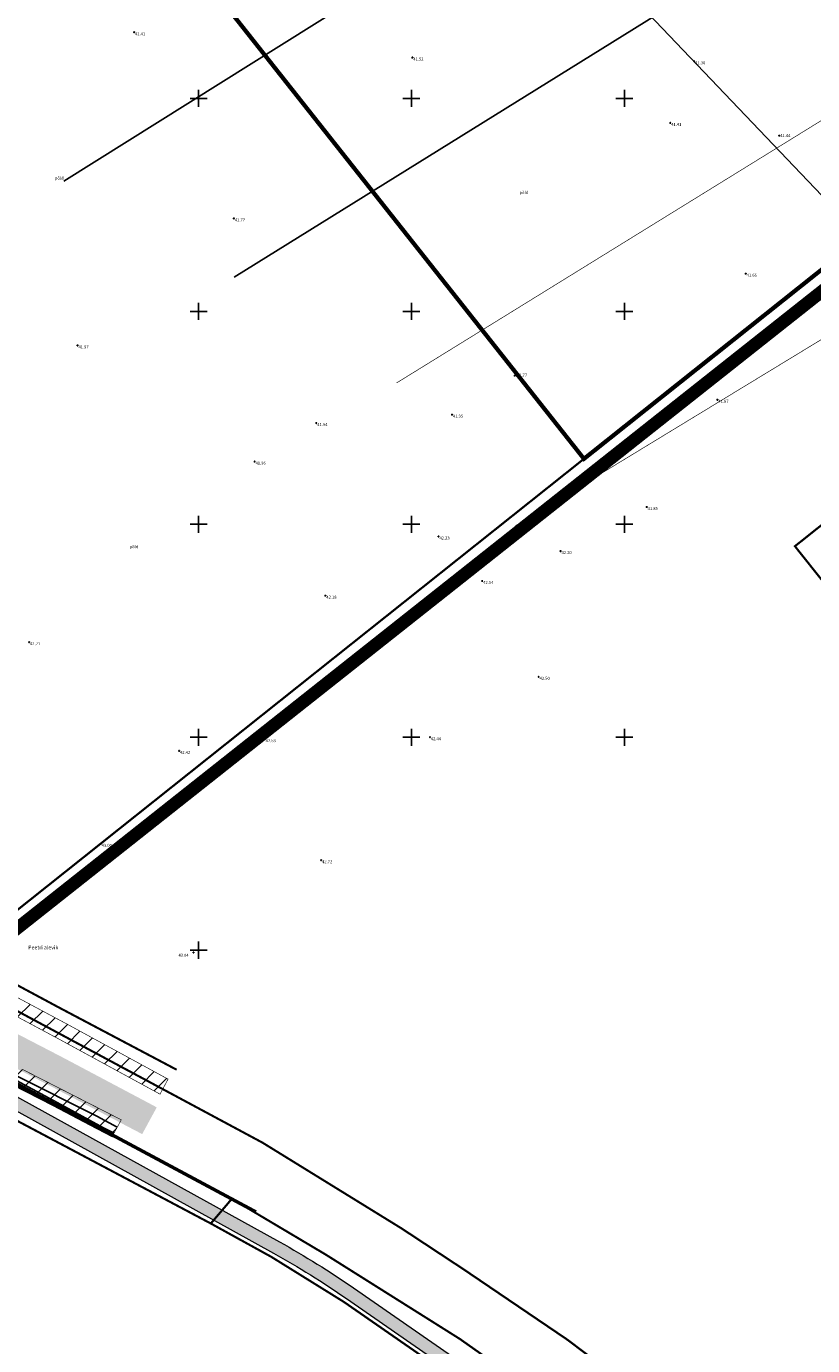
# Model space of a CAD drawing. Units: inches. Extents: x 6199 to 548713, y -25748 to 6585733.
# Drawn here: x 546160 to 546344, y 6583457 to 6583767 of the extents above; entities that cross this region are included whole.
import ezdxf
from ezdxf.enums import TextEntityAlignment as Align

# ---------------------------------------------------------------- set-up
doc = ezdxf.new("R2010")
doc.units = ezdxf.units.IN
doc.header["$MEASUREMENT"] = 0
for name, pattern in [('DASHDOT', [8, 4, -2, 0, -2]), ('DIVIDE', [1.25, 0.5, -0.25, 0, -0.25, 0, -0.25]), ('KATASTRIPIIR', [7, 4, -1, 1, -1])]:
    doc.linetypes.add(name, pattern=pattern)
doc.layers.add('Dp.ala', color=7, linetype='DASHDOT', lineweight=0, true_color=0x0d0d0d)
doc.layers.add('X-Allika põhijoonis 090518$0$Pr_hatch', color=7, linetype='Continuous', lineweight=18, true_color=0xffdf7f)
for name, color, linetype in [('DTRASS', 201, 'Continuous'), ('HALJASTUS', 3, 'Continuous'), ('KORGUS-EH2000', 7, 'Continuous'), ('KPKAABEL', 1, 'Continuous'), ('KPOHULIIN', 1, 'Continuous'), ('opt-kaitsevöönd', 7, 'Continuous'), ('PIIR', 36, 'Continuous'), ('PIIRASULA', 1, 'Continuous'), ('SITRASS', 82, 'Continuous'), ('TEE', 7, 'Continuous'), ('vork', 7, 'Continuous')]:
    doc.layers.add(name, color=color, linetype=linetype)
doc.layers.add('X-Allika põhijoonis 090518$0$Pr_asfalt', color=7, linetype='Continuous', lineweight=13)
doc.styles.add('ITALIC', font='italic.shx')
doc.styles.add('romanc', font='romanc.shx', dxfattribs={"height": 1})
doc.styles.add('romans', font='romans.shx')
doc.styles.get("Standard").update_dxf_attribs({"font": 'arial.ttf'})
doc.linetypes.add('+_LINE', pattern='A,0.5,-0.2,["+",Standard,S=0.1,R=0,X=-0.1,Y=-0.05],-0.2', length=0.9)
doc.linetypes.add('-D-', pattern='A,10,-1.5,["D",romans,S=1.4,R=0,X=-0.7,Y=-0.7],-1.5,10,-3', length=26)
doc.linetypes.add('EP_KBL', pattern='A,8,-2,[138,mkm.shx,S=1,R=0,X=0,Y=0],1,[138,mkm.shx,S=1,R=0,X=0,Y=0],4,[138,mkm.shx,S=1,R=180,X=0,Y=0],1,[138,mkm.shx,S=1,R=180,X=0,Y=0],-2', length=18)
doc.linetypes.add('EP_OHL', pattern='A,10,[138,mkm.shx,S=1,R=0,X=0,Y=0],1,[138,mkm.shx,S=1,R=0,X=0,Y=0],4,[138,mkm.shx,S=1,R=180,X=0,Y=0],1,[138,mkm.shx,S=1,R=180,X=0,Y=0],15', length=31)
doc.linetypes.add('SI_KBL', pattern='A,8,-2,4,[132,mkm.shx,S=0.5,R=0,X=0,Y=0],4,-2', length=20)
doc.linetypes.add('SI_VKBL', pattern='A,8,-2,4,[132,mkm.shx,S=0.5,R=0,X=0,Y=0],1,[132,mkm.shx,S=0.5,R=0,X=0,Y=0],4,-2', length=21)

# ---------------------------------------------------------------- blocks, each defined once
blk = doc.blocks.new('VKORIS')
at = {"color": 0, "linetype": 'Continuous'}
for p, q in [((-4.000355117866984, 0), (4.000355117866984, 0)), ((-1.423576730799099e-13, 4.000355117866842), (-1.423576730799099e-13, -4.000355117867127))]:
    blk.add_line(p, q, dxfattribs=at)

msp = doc.modelspace()

# ---------------------------------------------------------------- hatches: boundary and pattern name
at = {"layer": 'opt-kaitsevöönd'}
h = msp.add_hatch(dxfattribs=at)
h.set_pattern_fill('ANSI31', color=43)
h.set_pattern_definition([(45, (0, 0), (-2.245064030267288, 2.245064030267288), [])])
h.paths.add_polyline_path([(545915.1651594938, 6583684.589514798), (545938.0069656073, 6583669.721224106), (545976.4219797414, 6583643.288102057), (546007.7461838776, 6583623.008768738), (546035.4962378443, 6583606.451810596), (546045.0958854872, 6583602.104198892), (546046.0798928916, 6583599.405372672), (546090.4746224452, 6583573.595452477), (546116.4084283296, 6583560.825055446), (546169.0745589037, 6583532.664811326), (546192.8354835154, 6583519.719402032), (546190.9445164846, 6583516.194597969), (546166.8304190096, 6583529.328793493), (546114.5755716703, 6583557.268944554), (546088.5773775547, 6583570.072547522), (546042.7861415276, 6583596.761887467), (546041.9066757123, 6583599.173988627), (546041.2031310787, 6583599.500253471), (546032.5086286262, 6583590.13237418), (546081.6604280215, 6583564.531784073), (546106.1393065954, 6583550.466644201), (546125.072629098, 6583539.949407579), (546145.5310766454, 6583529.057084898), (546158.6907688548, 6583521.983346155), (546181.8511881018, 6583510.164297103), (546179.9257198826, 6583506.658220644), (546156.5359566152, 6583518.593997803), (546134.269711724, 6583530.47181423), (546118.8527447772, 6583538.798925183), (546104.1552098729, 6583546.993636862), (546088.3051355281, 6583552.501001069), (546083.820660469, 6583555.735488664), (546082.5738968042, 6583559.010553486), (546080.3338008121, 6583561.575896759), (546072.5495013339, 6583565.379271604), (546070.8269711471, 6583565.394070288), (546069.491899013, 6583565.707212207), (546037.0256595764, 6583582.95718647), (546033.8002381215, 6583580.663877762), (546032.6973474496, 6583580.917374683), (546027.4021515166, 6583584.146624747), (546024.9307164412, 6583580.198382645), (546020.5695729882, 6583582.757498767), (546023.15801521, 6583585.87446324), (546024.2904958014, 6583587.590342924), (546032.280536968, 6583603.163692391), (546005.3869096265, 6583618.974449873), (545974.1702062672, 6583638.908574731), (545938.6448267234, 6583663.326131693), (545907.1710905232, 6583685.241659722), (545898.2062607133, 6583677.050467087), (545923.4539600365, 6583659.597913634), (545959.4837287534, 6583636.594467136), (545982.9403827108, 6583620.585092343), (546002.1450844515, 6583607.830777338), (546019.5768289574, 6583597.230686636), (546027.0921611472, 6583593.059317315), (546024.2245952563, 6583587.652062532), (546022.9670787413, 6583585.841510052), (546015.2976702809, 6583590.920171484), (545988.4518974061, 6583607.379559066), (545976.7966057998, 6583614.729492798), (545973.4080809491, 6583610.606476828), (545966.1651937277, 6583615.793733214), (545969.6224350103, 6583621.774799135), (545956.5302183978, 6583629.584210364), (545939.859795568, 6583641.409473559), (545923.2004552423, 6583653.261359059), (545908.4454942932, 6583662.943400352), (545894.382965327, 6583672.625441645), (545889.2854551593, 6583676.122598574), (545846.4397940653, 6583704.287363761), (545843.6762307447, 6583704.355503753), (545834.3662571363, 6583709.462719636), (545839.239339612, 6583716.7790277), (545842.1304589895, 6583715.155102451), (545867.0888494871, 6583699.148414537), (545893.1520801301, 6583680.655354508), (545900.9095994588, 6583688.981537182), (545875.8313804491, 6583705.01606183), (545845.7772881916, 6583724.063033258), (545848.9585404715, 6583729.026342292), (545874.2563681025, 6583712.677566044)])
at = {"layer": 'TEE', "true_color": 0xc7c8ca}
h = msp.add_hatch(color=9, dxfattribs=at)
h.dxf.hatch_style = 1
h.paths.add_polyline_path([(545832.814, 6583720.458), (545836.381347786, 6583726.227832583), (545852.763, 6583715.563), (545872.109, 6583702.911), (545890.442, 6583690.244), (545908.154, 6583677.916), (545928.041, 6583665.173), (545949.741, 6583650.743), (545968.811, 6583638.108), (545988.216, 6583625.082), (546008.173, 6583612.214), (546027.813, 6583600.461), (546048.585, 6583588.668), (546068.025, 6583578.347), (546089.145, 6583567.089), (546108.079, 6583556.829), (546128.344, 6583545.747), (546147.818, 6583535.32), (546167.874, 6583524.932), (546188.867, 6583513.801), (546190.1791557036, 6583513.089499528), (546186.7520272654, 6583506.80268217), (546185.734, 6583507.349), (546164.491, 6583518.479), (546144.604, 6583528.753), (546124.791, 6583539.318), (546104.521, 6583550.352), (546085.654, 6583560.931), (546074.997, 6583566.551), (546064.566, 6583572.152), (546044.959, 6583582.62), (546043.643874833, 6583581.584682791), (546037.623, 6583584.216), (546036.953, 6583584.471), (546034.222, 6583583.467), (546030.292, 6583580.842), (546024.5772003757, 6583573.391387418), (546020.695, 6583576.547), (546023.607, 6583580.295), (546024.477, 6583583.402), (546023.747, 6583586.788), (546022.384, 6583590.697), (546019.893, 6583596.084), (546004.442, 6583605.912), (545984.261, 6583619.219), (545964.796, 6583631.993), (545945.582, 6583644.392), (545935.238, 6583650.632), (545931.817, 6583652.977), (545928.433, 6583653.057), (545925.255, 6583647.709), (545922.089, 6583649.212), (545923.558, 6583654.564), (545923.157, 6583658.682), (545904.012, 6583671.859), (545893.982, 6583678.65), (545886.49, 6583684.017), (545884.28, 6583685.425), (545868.568, 6583697.139), (545849.467, 6583709.703)])
at = {"layer": 'X-Allika põhijoonis 090518$0$Pr_hatch', "linetype": 'Continuous', "lineweight": 0, "true_color": 0xf8f6b0}
h = msp.add_hatch(color=51, dxfattribs=at)
edge = h.paths.add_edge_path()
edge.add_line((546080.3699999995, 6583563.523000001), (546091.4974265797, 6583557.433789639))
edge.add_arc((546076.2698308487, 6583529.858998465), 31.49998063518714, 43.39033755413351, 61.09125266035778, ccw=False)
edge.add_line((546099.1605685377, 6583551.49838173), (546106.3022947885, 6583543.943667767))
edge.add_arc((546126.8808499358, 6583563.345650122), 28.28274829743608, 223.3143497137414, 243.0572065407632)
edge.add_line((546114.0659181636, 6583538.132729328), (546143.0084721895, 6583523.373805718))
edge.add_arc((546051.4705911679, 6583343.866125161), 201.4998536987167, 61.06858458427058, 62.98121390901838, ccw=False)
edge.add_line((546148.9486298721, 6583520.218678335), (546219.0367417292, 6583481.477807514))
edge.add_arc((546121.5586344254, 6583305.125125098), 201.4999999968335, 55.24776401955887, 61.06858529130159, ccw=False)
edge.add_line((546236.4194430948, 6583470.682500744), (546320.6963226148, 6583412.212677237))
edge.add_arc((546308.4407134964, 6583394.547753169), 21.49998830589307, 10.038996815600399, 55.247776989916815, ccw=False)
edge.add_arc((546347.8282729748, 6583401.520491193), 18.49999815926266, 190.0390080810718, 223.4816543117495)
edge.add_arc((546384.1077980091, 6583435.926392189), 68.49969775882484, 223.481647009367, 226.0108394592246)
edge.add_arc((546342.5577175907, 6583382.26890163), 7.444843109582584, 144.0193902665719, 149.4299146299837)
edge.add_line((546336.1476504637, 6583386.055288874), (546334.8592972002, 6583384.092118232))
edge.add_arc((546384.1079189231, 6583435.926511308), 71.49986746262998, 223.481649832102, 226.4653449192837, ccw=False)
edge.add_arc((546347.8282727005, 6583401.520491053), 21.4999978649519, 190.0390080809101, 223.4816543108318, ccw=False)
edge.add_arc((546308.4407120075, 6583394.547752216), 18.4999899381533, 10.03899681398748, 55.24777698899081)
edge.add_line((546318.9862361326, 6583409.747803158), (546234.7093566131, 6583468.217626664))
edge.add_arc((546121.5586344129, 6583305.125125104), 198.4999999992647, 55.24776401442929, 61.06858528815195)
edge.add_line((546217.585454772, 6583478.852209264), (546147.4973429145, 6583517.593080087))
edge.add_arc((546051.4705902112, 6583343.866123228), 198.4998558540574, 61.06858460203864, 62.98121392678961)
edge.add_line((546141.6456243042, 6583520.701232866), (546112.7030702783, 6583535.460156476))
edge.add_arc((546127.0129716856, 6583563.522169538), 31.49999770393582, 223.3903423110198, 242.9812139291318, ccw=False)
edge.add_line((546104.1222233895, 6583541.882772647), (546096.9804971386, 6583549.437486611))
edge.add_arc((546076.2698297136, 6583529.858996988), 28.49998247562822, 43.39033756906996, 61.09125267557397)
edge.add_line((546090.0471782242, 6583554.807617575), (546079.0346970571, 6583560.889028969))
edge.add_line((546079.0346970571, 6583560.889028969), (546080.3699999995, 6583563.523000001))
edge.add_line((546080.3699999995, 6583563.523000001), (546080.3701642866, 6583563.5229101))
edge.add_line((546080.3701642866, 6583563.5229101), (546080.3699999995, 6583563.523000001))

# ---------------------------------------------------------------- linework, layer by layer
at = {"color": 6, "linetype": 'DIVIDE', "ltscale": 10, "const_width": 0.8}
msp.add_lwpolyline([(545797.6652306858, 6583737.123307954), (545847.8444291913, 6583707.262995399), (545979.9581965831, 6583618.622602039), (546036.7466794789, 6583583.25017771), (546213.4837029211, 6583488.529660304)], dxfattribs=at)
at = {"layer": 'Dp.ala', "color": 158, "ltscale": 3, "true_color": 0x002a38, "const_width": 3, "flags": 128}
msp.add_lwpolyline([(546854.7432629114, 6584153.008577706), (546738.8737838272, 6584332.064746057), (546522.7862173656, 6584161.468553291), (546441.7741010352, 6584097.369687021), (546111.3888684666, 6583837.240195646), (545987.1964621884, 6583871.907696172), (545982.2950392752, 6583810.59874556), (545897.7071593178, 6583782.477413462), (545913.2567574723, 6583740.515763974), (545866.5834160452, 6583708.523685675), (545986.1231617234, 6583625.374039213), (546023.0293969584, 6583601.700326183), (546139.2959303338, 6583540.80944305), (546829.7693529943, 6584087.249160338), (546854.7432629114, 6584153.008577706)], dxfattribs=at)
at = {"layer": 'DTRASS', "linetype": '-D-', "ltscale": 0.5, "flags": 128}
for points in [[(546521.5813759788, 6583951.866131808), (546168.3610058259, 6583730.586542985)], [(546208.3356476941, 6583708.040182003), (546543.7132091159, 6583916.408194294)]]:
    msp.add_lwpolyline(points, dxfattribs=at)
at = {"layer": 'DTRASS', "linetype": '-D-', "ltscale": 0.5, "const_width": 0.15, "flags": 128}
for points in [[(546246.5024913672, 6583683.189382887), (546566.0761024734, 6583880.580069693)], [(546274.4073560047, 6583649.662855951), (546552.4423788139, 6583818.838597832)]]:
    msp.add_lwpolyline(points, dxfattribs=at)
at = {"layer": 'KORGUS-EH2000', "linetype": 'Continuous'}
for centre in [(546184.87, 6583765.529), (546250.2230000001, 6583759.584), (546316.412, 6583758.711), (546310.79, 6583744.239999997), (546336.38, 6583741.249999999), (546208.305, 6583721.822999999), (546328.51, 6583708.85), (546171.585, 6583691.997), (546274.27, 6583684.899999998), (546321.859, 6583679.245), (546259.53, 6583675.740000001), (546227.66, 6583673.759999999), (546213.17, 6583664.719999999), (546305.2600000001, 6583654.06), (546256.37, 6583647.129999999), (546285.02, 6583643.709999997), (546266.63, 6583636.687999999), (546229.8, 6583633.239999998), (546160.21, 6583622.319999998), (546279.88, 6583614.189999998), (546215.55, 6583599.544), (546254.35, 6583600.009999998), (546195.4400000001, 6583596.779999998), (546177.024, 6583574.973000001), (546228.8, 6583571.129999999), (546170.62, 6583566.236), (546198.81, 6583549.449999997)]:
    msp.add_circle(centre, 0.1, dxfattribs=at)
at = {"layer": 'KPKAABEL', "linetype": 'EP_KBL'}
msp.add_lwpolyline([(546105.13, 6583548.74), (546121.2, 6583539.77), (546137.98, 6583530.850000001), (546151.1900000001, 6583523.74), (546157.25, 6583520.47), (546176.12, 6583511.03), (546176.12, 6583511.03), (546180.8884539922, 6583508.411258874)], dxfattribs=at)
at = {"layer": 'KPOHULIIN', "linetype": 'EP_OHL', "ltscale": 0.5, "flags": 128}
msp.add_lwpolyline([(546378.8140933666, 6583693.220105898), (546350.4566165156, 6583722.973043279), (546348.43, 6583725.1), (546346.403078223, 6583727.226665817), (546287.765921777, 6583788.749334183), (546285.739, 6583790.876000001), (546283.7078640198, 6583792.998641285), (546225.0991359804, 6583854.195358718), (546223.068, 6583856.318), (546221.0665684249, 6583858.46867223), (546190.3712394438, 6583890.484457724), (546188.34, 6583892.607000002), (546186.845061855, 6583895.136086661), (546182.847295303, 6583901.899375223)], dxfattribs=at)
at = {"layer": 'opt-kaitsevöönd', "color": 43, "const_width": 0.15, "flags": 128}
for points in [[(546116.4084283296, 6583560.825055446), (546169.0745589037, 6583532.664811326), (546192.8354835154, 6583519.719402032), (546190.9445164846, 6583516.194597969), (546166.8304190096, 6583529.328793493), (546114.5755716703, 6583557.268944554)], [(546158.6907688548, 6583521.983346155), (546181.8511881018, 6583510.164297103), (546179.9257198826, 6583506.658220644), (546156.5359566152, 6583518.593997803)]]:
    msp.add_lwpolyline(points, dxfattribs=at)
at = {"layer": 'PIIR', "color": 36, "linetype": 'Continuous', "const_width": 1, "flags": 128}
msp.add_lwpolyline([(546140.1900000001, 6583855.5), (546220.67, 6583919.09), (546518.95, 6584154.38), (546560.53, 6584187.16), (546645.8200000001, 6584254.45), (546729.75, 6584320.640000001), (546738.1, 6584327.100000001), (546850.12, 6584151.71), (546826.26, 6584089.310000001), (546792.85, 6584063.060000001), (546739.99, 6584021.51), (546724.24, 6584009.15), (546663.38, 6583961.32), (546647.6, 6583948.92), (546579.87, 6583895.7), (546290.51, 6583665.37), (546140.1900000001, 6583855.5)], dxfattribs=at)
at = {"layer": 'PIIR', "color": 36, "linetype": 'Continuous', "lineweight": 0, "const_width": 0.5, "flags": 128}
for points in [[(546140.1899999977, 6583855.500000001), (546220.6700000018, 6583919.090000002), (546518.950000003, 6584154.379999999), (546560.5300000012, 6584187.159999998), (546645.8200000003, 6584254.449999998), (546729.75, 6584320.640000002), (546738.1000000015, 6584327.100000002), (546850.1199999973, 6584151.710000001), (546826.2599999979, 6584089.309999999), (546792.8500000015, 6584063.059999998), (546739.9900000021, 6584021.510000003), (546724.2400000021, 6584009.149999998), (546663.3800000027, 6583961.320000001), (546647.6000000015, 6583948.920000003), (546579.8699999973, 6583895.699999998), (546290.5099999979, 6583665.370000001), (546140.1899999977, 6583855.500000001)], [(545870.1099999994, 6583708.440000001), (545918.2599999979, 6583739.679999999), (545984.5300000012, 6583782.670000003), (545990.7800000012, 6583867.440000001), (546051.8900000006, 6583850.57), (546112.799999997, 6583833.760000003), (546140.1899999977, 6583855.500000001), (546290.5099999979, 6583665.370000001), (546139.6400000006, 6583545.260000002), (546023.3900000006, 6583606.64), (545870.1099999994, 6583708.440000001)]]:
    msp.add_lwpolyline(points, dxfattribs=at)
at = {"layer": 'PIIR', "color": 164, "linetype": 'KATASTRIPIIR', "lineweight": 0, "flags": 128}
for points in [[(546140.1899999977, 6583855.500000001), (546220.6700000018, 6583919.090000002), (546518.950000003, 6584154.379999999), (546560.5300000012, 6584187.159999998), (546645.8200000003, 6584254.449999998), (546729.75, 6584320.640000002), (546738.1000000015, 6584327.100000002), (546850.1199999973, 6584151.710000001), (546826.2599999979, 6584089.309999999), (546792.8500000015, 6584063.059999998), (546739.9900000021, 6584021.510000003), (546724.2400000021, 6584009.149999998), (546663.3800000027, 6583961.320000001), (546647.6000000015, 6583948.920000003), (546579.8699999973, 6583895.699999998), (546290.5099999979, 6583665.370000001), (546140.1899999977, 6583855.500000001)], [(545870.1099999994, 6583708.440000001), (545918.2599999979, 6583739.679999999), (545984.5300000012, 6583782.670000003), (545990.7800000012, 6583867.440000001), (546051.8900000006, 6583850.57), (546112.799999997, 6583833.760000003), (546140.1899999977, 6583855.500000001), (546290.5099999979, 6583665.370000001), (546139.6400000006, 6583545.260000002), (546023.3900000006, 6583606.64), (545870.1099999994, 6583708.440000001)]]:
    msp.add_lwpolyline(points, dxfattribs=at)
at = {"layer": 'PIIR', "color": 36, "linetype": 'Continuous', "flags": 128}
for points in [[(546311.14, 6583423.560000001), (546261.41, 6583458.68), (546229.84, 6583478.53), (546207.8200000001, 6583491.62), (546134.37, 6583530.69), (546121.63, 6583537.32), (546083.2, 6583558.43), (546031.22, 6583585.94), (546016.86, 6583594.25), (545979.63, 6583618.27), (545847.9, 6583706.44), (545718.93, 6583787.19), (545684.18, 6583810.18), (545605.98, 6583868.03), (545592.15, 6583876.92), (545537.41, 6583915.22), (545474.84, 6583958.99), (545436.6900000001, 6583987.47), (545399.54, 6584018.08), (545350.1900000001, 6584060.71), (545342.89, 6584066.65), (545307.45, 6584095.3)], [(545794.99, 6583756.22), (545870.11, 6583708.44), (546023.39, 6583606.640000001), (546139.64, 6583545.26), (546215.04, 6583504.79), (546247.68, 6583484.66), (546262.41, 6583474.95), (546286.67, 6583458.5), (546340.89, 6583417.52)], [(546078.38, 6583552.33), (546083.2, 6583558.43), (546121.63, 6583537.32), (546134.37, 6583530.69), (546207.82, 6583491.62), (546202.88, 6583485.82), (546151.31, 6583513.17), (546138.67, 6583519.83), (546078.38, 6583552.33)], [(546202.88, 6583485.82), (546207.82, 6583491.62), (546229.86, 6583478.53), (546261.41, 6583458.68), (546311.14, 6583423.57), (546341.99, 6583399.2), (546334.18, 6583385.85), (546333.07, 6583384.42), (546329.03, 6583388.45), (546322.67, 6583404.77), (546318.42, 6583408.93), (546234.14, 6583467.4), (546217.1, 6583477.98), (546202.88, 6583485.82)]]:
    msp.add_lwpolyline(points, dxfattribs=at)
at = {"layer": 'PIIR', "color": 36, "lineweight": 0, "const_width": 0.5, "flags": 128}
for points in [[(546311.1400000006, 6583423.559999999), (546261.4099999964, 6583458.679999999), (546229.8400000036, 6583478.53), (546207.8200000004, 6583491.620000001), (546134.3699999973, 6583530.690000001), (546121.6300000027, 6583537.32), (546083.200000003, 6583558.43), (546031.2199999989, 6583585.940000001), (546016.8599999994, 6583594.249999999), (545979.6300000027, 6583618.27), (545847.8999999986, 6583706.440000002), (545718.9299999997, 6583787.190000001), (545684.1799999997, 6583810.18), (545605.9799999967, 6583868.030000001), (545592.1499999985, 6583876.920000003), (545537.4099999964, 6583915.219999998), (545474.8400000036, 6583958.99), (545436.6899999977, 6583987.469999999), (545399.5399999992, 6584018.079999997), (545350.1899999976, 6584060.710000001), (545342.8900000006, 6584066.649999998)], [(546247.6799999997, 6583484.66), (546215.0399999991, 6583504.789999999), (546139.6400000006, 6583545.260000002), (546290.5099999979, 6583665.370000001), (546579.8699999973, 6583895.699999998), (546597.3200000004, 6583868.030000001), (546616.2800000012, 6583837.920000003), (546634.8900000006, 6583808.440000001), (546653.549999997, 6583778.839999999), (546672.3500000015, 6583749.030000001), (546691.2000000029, 6583719.149999998), (546718.0700000003, 6583676.520000001), (546723.4799999967, 6583667.91), (546533.9900000021, 6583523.309999999), (546501.2700000033, 6583625.039999999), (546589.8100000024, 6583681.460000001), (546510.7800000012, 6583780.739999998), (546340.0600000024, 6583644.850000001), (546411.3400000036, 6583555.300000002), (546480.6300000027, 6583482.62), (546379.6599999964, 6583405.559999999)], [(546510.7800000012, 6583780.739999998), (546589.8100000024, 6583681.460000001), (546501.2700000033, 6583625.039999999), (546485.9699999988, 6583631.530000001), (546466.75, 6583624.43), (546456.3900000006, 6583593.050000002), (546411.3400000036, 6583555.300000002), (546340.0600000024, 6583644.850000001), (546510.7800000012, 6583780.739999998)], [(545794.9900000021, 6583756.219999998), (545870.1099999994, 6583708.440000001), (546023.3900000006, 6583606.64), (546139.6400000006, 6583545.260000002), (546215.0399999991, 6583504.789999999), (546247.6799999997, 6583484.66), (546262.4099999964, 6583474.95), (546286.6700000018, 6583458.5), (546340.8900000006, 6583417.52)], [(546078.3800000027, 6583552.329999997), (546083.200000003, 6583558.43), (546121.6300000027, 6583537.32), (546134.3699999973, 6583530.690000001), (546207.8200000004, 6583491.620000001), (546202.8800000027, 6583485.82), (546151.3100000024, 6583513.170000003), (546138.6700000018, 6583519.829999999), (546078.3800000027, 6583552.329999997)], [(546202.8800000027, 6583485.82), (546207.8200000004, 6583491.620000001), (546229.8599999994, 6583478.53), (546261.4099999964, 6583458.679999999), (546311.1400000006, 6583423.57), (546341.9900000021, 6583399.2), (546334.1799999997, 6583385.850000001), (546333.0700000003, 6583384.420000003), (546329.0300000012, 6583388.45), (546322.6700000018, 6583404.770000001), (546318.4200000018, 6583408.93), (546234.1400000006, 6583467.399999998), (546217.1000000015, 6583477.980000001), (546202.8800000027, 6583485.82)], [(546340.8900000006, 6583417.52), (546286.6700000018, 6583458.5), (546262.4099999964, 6583474.95), (546247.6799999997, 6583484.66)]]:
    msp.add_lwpolyline(points, dxfattribs=at)
at = {"layer": 'SITRASS', "linetype": 'SI_VKBL', "flags": 128}
msp.add_lwpolyline([(545836.7831940611, 6583714.174757834), (545841.3470000001, 6583711.213), (545848.73, 6583706.569), (545852.43, 6583704.148), (545861.354, 6583698.212), (545872.199, 6583690.883), (545872.199, 6583690.883), (545881.505, 6583684.311), (545884.285, 6583682.66), (545888.431, 6583680.36), (545895.812, 6583675.568), (545903.863, 6583669.168), (545912.093, 6583663.748), (545922.373, 6583656.946), (545926.429, 6583654.509), (545930.121, 6583651.772), (545940.732, 6583645.135), (545950.059, 6583639.14), (545960.175, 6583632.201), (545970.582, 6583624.92), (545981.178, 6583617.38), (545992.679, 6583610), (546001.49, 6583604.28), (546011.712, 6583597.803), (546020.2220000001, 6583593.002), (546030.2220000001, 6583588.199), (546037.462, 6583584.272), (546046.309, 6583579.625), (546053.428, 6583576.072), (546060.7980000001, 6583572.227), (546071.584, 6583566.233), (546072.349, 6583565.7), (546077.093, 6583563.104), (546079.553, 6583561.519), (546084.397, 6583558.847), (546086.777, 6583557.036), (546091.8960000001, 6583554.289), (546103.483, 6583547.732), (546114.536, 6583541.798), (546126.071, 6583535.738), (546136.949, 6583529.992), (546146.851, 6583524.788), (546157.256, 6583519.409), (546167.642, 6583513.774), (546177.711, 6583508.299), (546180.1996311267, 6583507.032408284)], dxfattribs=at)
at = {"layer": 'SITRASS', "linetype": 'SI_KBL', "flags": 128}
msp.add_lwpolyline([(545883.45, 6583681.38), (545884.15, 6583681.09), (545894.12, 6583674.28), (545901.66, 6583668.97), (545910.35, 6583663.4), (545918.15, 6583658.18), (545922.1, 6583655.560000001), (545928.66, 6583651.04), (545929.37, 6583650.6), (545936.8200000001, 6583645.32), (545944.7, 6583639.73), (545951.29, 6583635.22), (545956.34, 6583631.86), (545964.12, 6583626.8), (545972.3, 6583621.39), (545980.4, 6583616.28), (545988.73, 6583611.21), (545996.79, 6583606.08), (546004.88, 6583601), (546013.3, 6583595.68), (546017.87, 6583592.96), (546028.02, 6583587.27), (546030.25, 6583586.2), (546034.65, 6583584.34), (546035.3, 6583584.1), (546036.89, 6583583.47), (546040.41, 6583581.63), (546048.64, 6583577.27), (546057.84, 6583572.04), (546065.14, 6583568.25), (546074.28, 6583563.66), (546081.93, 6583559.96), (546083.27, 6583558.45), (546085.01, 6583556.82), (546088.13, 6583554.86), (546096.13, 6583550.13), (546105.47, 6583544.66), (546114.13, 6583539.71), (546122.41, 6583535.52), (546131.46, 6583530.93), (546139.61, 6583526.99), (546147.99, 6583522.77), (546156.31, 6583518.45), (546165.9, 6583513.55), (546174.58, 6583508.98), (546179.7968465763, 6583506.227361001)], dxfattribs=at)
at = {"layer": 'TEE', "color": 244, "linetype": '+_LINE', "ltscale": 10, "true_color": 0x991b1e, "const_width": 0.5}
msp.add_lwpolyline([(545841.78682043, 6583734.64105559), (545877.7744688899, 6583711.151597937), (545913.6456849377, 6583686.277113165), (545944.378595472, 6583666.317945448), (545974.3231261448, 6583646.451670919), (546013.4580240154, 6583620.707068372), (546043.1077730205, 6583603.278731429), (546093.8829808523, 6583575.895340724), (546167.2777994197, 6583536.50187839), (546194.8513201372, 6583521.930929248)], dxfattribs=at)
at = {"layer": 'X-Allika põhijoonis 090518$0$Pr_asfalt', "flags": 128}
for points in [[(546080.3842240621, 6583563.570822281), (546080.3699999995, 6583563.523000001), (546079.0346970571, 6583560.889028969), (546090.0471782242, 6583554.807617576, -0.07738875375148496), (546096.9804971387, 6583549.437486613), (546104.1222233895, 6583541.882772648, 0.08569011909882354), (546112.7030702784, 6583535.460156477), (546141.6456243042, 6583520.701232865, -0.008345613518924504), (546147.4973429145, 6583517.593080087), (546217.5854547751, 6583478.852209262, -0.0254035866323777), (546234.7093566131, 6583468.217626662), (546318.9862361323, 6583409.747803157, -0.1998595584170421), (546326.6574548158, 6583397.772641232, 0.1469656668778612), (546332.2279873411, 6583386.725863485, 0.01301956135603406), (546334.8592972001, 6583384.092118232)], [(546091.4974265798, 6583557.43378964, -0.07738875375339234), (546099.1605685377, 6583551.49838173), (546106.3022947897, 6583543.943667766, 0.08635818719282956), (546114.0659181637, 6583538.132729328), (546143.0084721895, 6583523.373805716, -0.008345613518941137), (546148.9486298721, 6583520.218678335), (546219.0367417218, 6583481.477807518, -0.02540358666220348), (546236.4194430949, 6583470.682500743), (546320.6963226148, 6583412.212677237, -0.1998595584103893), (546329.6115227055, 6583398.29559716, 0.1469656668765556), (546334.4047716225, 6583388.790230262, 0.01103613193684132), (546336.5332324086, 6583386.642832039)]]:
    msp.add_lwpolyline(points, format="xyb", dxfattribs=at)

# ---------------------------------------------------------------- block references
at = {"layer": 'vork', "xscale": 0.5, "yscale": 0.5, "zscale": 0.5}
for p in [(546200, 6583750), (546250, 6583750), (546300, 6583750), (546200, 6583700), (546250, 6583700), (546300, 6583700), (546200, 6583650), (546250, 6583650), (546300, 6583650), (546200, 6583600), (546250, 6583600), (546300, 6583600), (546200, 6583550)]:
    msp.add_blockref('VKORIS', p, dxfattribs=at)

# ---------------------------------------------------------------- texts
at = {"layer": 'HALJASTUS', "linetype": 'Continuous', "style": 'romanc'}
for p in [(546167.2810840997, 6583731.269105243), (546276.3971152599, 6583727.90514442), (546184.8506144572, 6583644.745094097)]:
    msp.add_text('põld', height=0.7, dxfattribs=at).set_placement(p, align=Align.MIDDLE_CENTER)
at = {"layer": 'KORGUS-EH2000', "linetype": 'Continuous', "style": 'ITALIC'}
for s, p in [(' 41.41', (546184.87, 6583765.529)), (' 41.52', (546250.2230000001, 6583759.584)), (' 41.30', (546316.412, 6583758.711)), (' 41.41', (546310.79, 6583744.239999997)), (' 41.44', (546336.38, 6583741.616018571)), (' 41.77', (546208.305, 6583721.822999999)), (' 41.66', (546328.51, 6583708.85)), (' 41.97', (546171.585, 6583691.997)), (' 41.77', (546274.5677024064, 6583685.395764368)), (' 41.87', (546321.859, 6583679.245)), (' 41.95', (546259.53, 6583675.740000001)), (' 41.94', (546227.66, 6583673.759999999)), (' 41.96', (546213.17, 6583664.719999999)), (' 41.85', (546305.2600000001, 6583654.06)), (' 42.23', (546256.37, 6583647.129999999)), (' 42.20', (546285.02, 6583643.709999997)), (' 42.54', (546266.63, 6583636.687999999)), (' 42.18', (546229.8, 6583633.239999998)), (' 42.21', (546160.21, 6583622.319999998)), (' 42.50', (546279.88, 6583614.189999998)), (' 42.53', (546215.55, 6583599.544)), (' 42.44', (546254.35, 6583600.009999998)), (' 42.42', (546195.4400000001, 6583596.779999998)), (' 43.00', (546177.024, 6583574.973000001)), (' 42.72', (546228.8, 6583571.129999999)), (' 43.19', (546170.62, 6583566.236)), (' 43.04', (546195.0602945553, 6583549.161748922))]:
    msp.add_text(s, height=0.7, dxfattribs=at).set_placement(p, align=Align.TOP_LEFT)
at = {"layer": 'PIIRASULA', "linetype": 'KATASTRIPIIR', "lineweight": 0, "style": 'romanc'}
msp.add_text('Peetri alevik', height=0.9, dxfattribs=at).set_placement((546163.5175427591, 6583550.639362417), align=Align.MIDDLE_CENTER)

doc.saveas('drawing.dxf')
